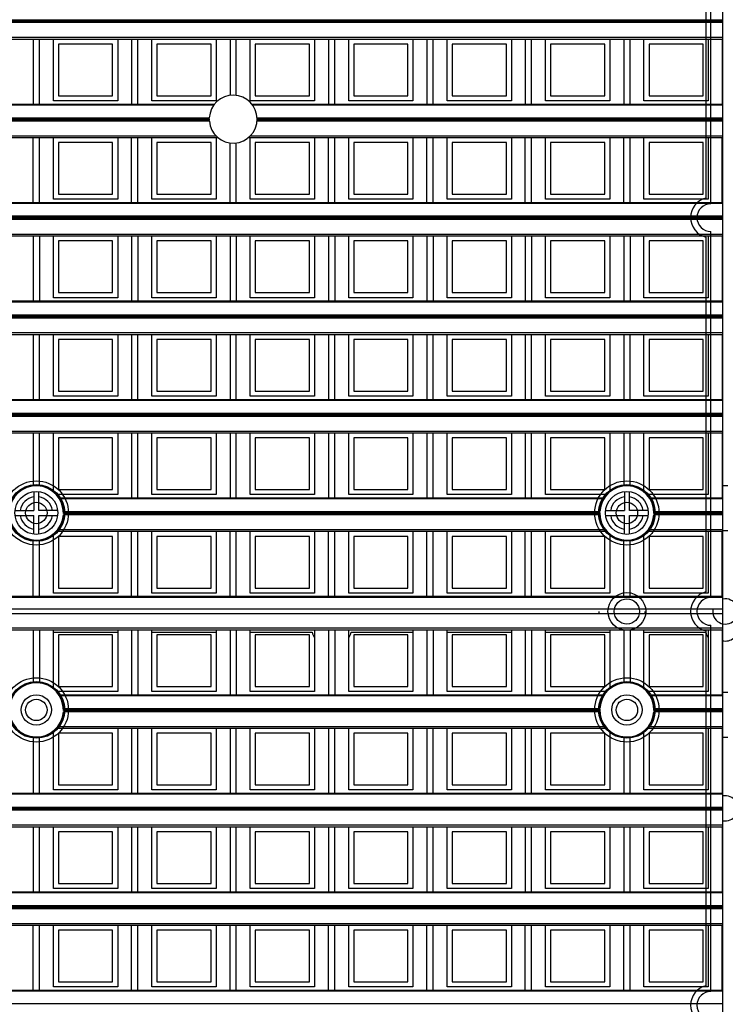
# Model space of a CAD drawing. Units: millimetres. Extents: x 359 to 6399, y 303 to 2085.
# Drawn here: x 1306 to 1334, y 1284 to 1323 of the extents above; entities that cross this region are included whole.
import ezdxf

# ---------------------------------------------------------------- set-up
doc = ezdxf.new("R2010")
doc.units = ezdxf.units.MM
doc.header["$LTSCALE"] = 0.15

msp = doc.modelspace()

# ---------------------------------------------------------------- linework, layer by layer
at = {"color": 7}
for p, q in [((1334.037, 1174.832), (1334.037, 1424.632)), ((1333.362, 1330.208), (1333.362, 1316.132)), ((1333.562, 1315.907), (1333.562, 1330.432)), ((1334.037, 1323.195), (1209.237, 1323.195)), ((1334.037, 1323.145), (1209.237, 1323.145)), ((1334.037, 1323.092), (1209.237, 1323.092)), ((1334.037, 1319.315), (1334.037, 1323.195)), ((1209.237, 1322.512), (1334.037, 1322.512)), ((1209.237, 1322.441), (1334.037, 1322.441)), ((1306.669, 1322.441), (1306.669, 1319.863)), ((1306.919, 1319.863), (1306.919, 1322.441)), ((1307.472, 1319.991), (1307.472, 1322.441)), ((1310.022, 1322.441), (1310.022, 1319.991)), ((1310.575, 1322.441), (1310.575, 1319.863)), ((1310.825, 1319.863), (1310.825, 1322.441)), ((1311.378, 1319.991), (1311.378, 1322.441)), ((1313.928, 1322.441), (1313.928, 1319.991)), ((1314.481, 1322.441), (1314.481, 1320.204)), ((1314.731, 1320.204), (1314.731, 1322.441)), ((1315.284, 1319.991), (1315.284, 1322.441)), ((1317.834, 1322.441), (1317.834, 1319.991)), ((1318.387, 1322.441), (1318.387, 1319.863)), ((1318.637, 1319.863), (1318.637, 1322.441)), ((1319.19, 1319.991), (1319.19, 1322.441)), ((1321.74, 1322.441), (1321.74, 1319.991)), ((1322.294, 1322.441), (1322.294, 1319.863)), ((1322.544, 1319.863), (1322.544, 1322.441)), ((1323.097, 1319.991), (1323.097, 1322.441)), ((1325.647, 1322.441), (1325.647, 1319.991)), ((1326.2, 1322.441), (1326.2, 1319.863)), ((1326.45, 1319.863), (1326.45, 1322.441)), ((1327.003, 1319.991), (1327.003, 1322.441)), ((1329.553, 1322.441), (1329.553, 1319.991)), ((1330.106, 1322.441), (1330.106, 1319.863)), ((1330.356, 1319.863), (1330.356, 1322.441)), ((1330.909, 1319.991), (1330.909, 1322.441)), ((1333.459, 1322.441), (1333.459, 1319.991)), ((1334.012, 1322.441), (1334.012, 1319.863)), ((1309.822, 1322.241), (1307.672, 1322.241)), ((1307.672, 1322.241), (1307.672, 1320.191)), ((1309.822, 1320.191), (1309.822, 1322.241)), ((1311.578, 1322.241), (1311.578, 1320.191)), ((1313.728, 1322.241), (1311.578, 1322.241)), ((1313.728, 1320.191), (1313.728, 1322.241)), ((1317.634, 1322.241), (1315.484, 1322.241)), ((1315.484, 1322.241), (1315.484, 1320.191)), ((1317.634, 1320.191), (1317.634, 1322.241)), ((1321.54, 1322.241), (1319.39, 1322.241)), ((1319.39, 1322.241), (1319.39, 1320.191)), ((1321.54, 1320.191), (1321.54, 1322.241)), ((1323.297, 1322.241), (1323.297, 1320.191)), ((1325.447, 1322.241), (1323.297, 1322.241)), ((1325.447, 1320.191), (1325.447, 1322.241)), ((1327.203, 1322.241), (1327.203, 1320.191)), ((1329.353, 1322.241), (1327.203, 1322.241)), ((1329.353, 1320.191), (1329.353, 1322.241)), ((1331.109, 1322.241), (1331.109, 1320.191)), ((1333.259, 1322.241), (1331.109, 1322.241)), ((1333.259, 1320.191), (1333.259, 1322.241)), ((1310.022, 1319.991), (1307.472, 1319.991)), ((1307.672, 1320.191), (1309.822, 1320.191)), ((1313.928, 1319.991), (1311.378, 1319.991)), ((1311.578, 1320.191), (1313.728, 1320.191)), ((1317.834, 1319.991), (1315.284, 1319.991)), ((1315.484, 1320.191), (1317.634, 1320.191)), ((1321.74, 1319.991), (1319.19, 1319.991)), ((1319.39, 1320.191), (1321.54, 1320.191)), ((1325.647, 1319.991), (1323.097, 1319.991)), ((1323.297, 1320.191), (1325.447, 1320.191)), ((1329.553, 1319.991), (1327.003, 1319.991)), ((1327.203, 1320.191), (1329.353, 1320.191)), ((1333.459, 1319.991), (1330.909, 1319.991)), ((1331.109, 1320.191), (1333.259, 1320.191)), ((1229.403, 1319.863), (1313.872, 1319.863)), ((1313.838, 1319.819), (1229.437, 1319.819)), ((1315.343, 1319.863), (1334.037, 1319.863)), ((1334.037, 1319.819), (1315.377, 1319.819)), ((1313.66, 1319.185), (1229.614, 1319.185)), ((1229.616, 1319.315), (1313.659, 1319.315)), ((1313.658, 1319.288), (1229.617, 1319.288)), ((1313.658, 1319.238), (1229.617, 1319.238)), ((1334.037, 1319.185), (1315.554, 1319.185)), ((1315.556, 1319.315), (1334.037, 1319.315)), ((1334.037, 1319.288), (1315.557, 1319.288)), ((1334.037, 1319.238), (1315.557, 1319.238)), ((1334.037, 1315.409), (1334.037, 1319.288)), ((1229.279, 1318.535), (1313.996, 1318.535)), ((1229.354, 1318.606), (1313.921, 1318.606)), ((1306.669, 1315.957), (1306.669, 1318.535)), ((1306.919, 1315.957), (1306.919, 1318.535)), ((1307.472, 1316.085), (1307.472, 1318.535)), ((1310.022, 1318.535), (1310.022, 1316.085)), ((1310.575, 1315.957), (1310.575, 1318.535)), ((1310.825, 1315.957), (1310.825, 1318.535)), ((1311.378, 1316.085), (1311.378, 1318.535)), ((1313.928, 1318.535), (1313.928, 1316.085)), ((1315.219, 1318.535), (1334.037, 1318.535)), ((1315.284, 1316.085), (1315.284, 1318.535)), ((1315.294, 1318.606), (1334.037, 1318.606)), ((1317.834, 1318.535), (1317.834, 1316.085)), ((1318.387, 1315.957), (1318.387, 1318.535)), ((1318.637, 1315.957), (1318.637, 1318.535)), ((1319.19, 1316.085), (1319.19, 1318.535)), ((1321.74, 1318.535), (1321.74, 1316.085)), ((1322.294, 1315.957), (1322.294, 1318.535)), ((1322.544, 1315.957), (1322.544, 1318.535)), ((1323.097, 1316.085), (1323.097, 1318.535)), ((1325.647, 1318.535), (1325.647, 1316.085)), ((1326.2, 1315.957), (1326.2, 1318.535)), ((1326.45, 1315.957), (1326.45, 1318.535)), ((1327.003, 1316.085), (1327.003, 1318.535)), ((1329.553, 1318.535), (1329.553, 1316.085)), ((1330.106, 1315.957), (1330.106, 1318.535)), ((1330.356, 1315.957), (1330.356, 1318.535)), ((1330.909, 1316.085), (1330.909, 1318.535)), ((1333.459, 1318.535), (1333.459, 1316.085)), ((1334.012, 1315.957), (1334.012, 1318.535)), ((1307.672, 1318.335), (1307.672, 1316.285)), ((1309.822, 1318.335), (1307.672, 1318.335)), ((1309.822, 1316.285), (1309.822, 1318.335)), ((1311.578, 1318.335), (1311.578, 1316.285)), ((1313.728, 1318.335), (1311.578, 1318.335)), ((1313.728, 1316.285), (1313.728, 1318.335)), ((1314.481, 1315.957), (1314.481, 1318.321)), ((1314.731, 1315.957), (1314.731, 1318.32)), ((1315.484, 1318.335), (1315.484, 1316.285)), ((1317.634, 1318.335), (1315.484, 1318.335)), ((1317.634, 1316.285), (1317.634, 1318.335)), ((1321.54, 1318.335), (1319.39, 1318.335)), ((1319.39, 1318.335), (1319.39, 1316.285)), ((1321.54, 1316.285), (1321.54, 1318.335)), ((1325.447, 1318.335), (1323.297, 1318.335)), ((1323.297, 1318.335), (1323.297, 1316.285)), ((1325.447, 1316.285), (1325.447, 1318.335)), ((1327.203, 1318.335), (1327.203, 1316.285)), ((1329.353, 1318.335), (1327.203, 1318.335)), ((1329.353, 1316.285), (1329.353, 1318.335)), ((1333.259, 1318.335), (1331.109, 1318.335)), ((1331.109, 1318.335), (1331.109, 1316.285)), ((1333.259, 1316.285), (1333.259, 1318.335)), ((1310.022, 1316.085), (1307.472, 1316.085)), ((1307.672, 1316.285), (1309.822, 1316.285)), ((1313.928, 1316.085), (1311.378, 1316.085)), ((1311.578, 1316.285), (1313.728, 1316.285)), ((1317.834, 1316.085), (1315.284, 1316.085)), ((1315.484, 1316.285), (1317.634, 1316.285)), ((1321.74, 1316.085), (1319.19, 1316.085)), ((1319.39, 1316.285), (1321.54, 1316.285)), ((1325.647, 1316.085), (1323.097, 1316.085)), ((1323.297, 1316.285), (1325.447, 1316.285)), ((1329.553, 1316.085), (1327.003, 1316.085)), ((1327.203, 1316.285), (1329.353, 1316.285)), ((1333.459, 1316.085), (1330.909, 1316.085)), ((1331.109, 1316.285), (1333.259, 1316.285)), ((1209.237, 1315.957), (1334.037, 1315.957)), ((1334.037, 1315.913), (1209.237, 1315.913)), ((1334.037, 1315.409), (1209.237, 1315.409)), ((1334.037, 1315.382), (1209.237, 1315.382)), ((1334.037, 1315.332), (1209.237, 1315.332)), ((1334.037, 1315.279), (1209.237, 1315.279)), ((1334.037, 1311.502), (1334.037, 1315.382)), ((1209.237, 1314.7), (1334.037, 1314.7)), ((1209.237, 1314.629), (1334.037, 1314.629)), ((1306.669, 1314.629), (1306.669, 1312.051)), ((1306.919, 1314.629), (1306.919, 1312.051)), ((1307.472, 1312.179), (1307.472, 1314.629)), ((1310.022, 1314.629), (1310.022, 1312.179)), ((1310.575, 1314.629), (1310.575, 1312.051)), ((1310.825, 1314.629), (1310.825, 1312.051)), ((1311.378, 1312.179), (1311.378, 1314.629)), ((1313.928, 1314.629), (1313.928, 1312.179)), ((1314.481, 1314.629), (1314.481, 1312.051)), ((1314.731, 1314.629), (1314.731, 1312.051)), ((1315.284, 1312.179), (1315.284, 1314.629)), ((1317.834, 1314.629), (1317.834, 1312.179)), ((1318.387, 1314.629), (1318.387, 1312.051)), ((1318.637, 1314.629), (1318.637, 1312.051)), ((1319.19, 1312.179), (1319.19, 1314.629)), ((1321.74, 1314.629), (1321.74, 1312.179)), ((1322.294, 1314.629), (1322.294, 1312.051)), ((1322.544, 1314.629), (1322.544, 1312.051)), ((1323.097, 1312.179), (1323.097, 1314.629)), ((1325.647, 1314.629), (1325.647, 1312.179)), ((1326.2, 1314.629), (1326.2, 1312.051)), ((1326.45, 1314.629), (1326.45, 1312.051)), ((1327.003, 1312.179), (1327.003, 1314.629)), ((1329.553, 1314.629), (1329.553, 1312.179)), ((1330.106, 1314.629), (1330.106, 1312.051)), ((1330.356, 1314.629), (1330.356, 1312.051)), ((1330.909, 1312.179), (1330.909, 1314.629)), ((1333.362, 1314.583), (1333.362, 1300.507)), ((1333.459, 1314.629), (1333.459, 1312.179)), ((1333.562, 1300.282), (1333.562, 1314.807)), ((1334.012, 1314.629), (1334.012, 1312.051)), ((1309.822, 1314.429), (1307.672, 1314.429)), ((1307.672, 1314.429), (1307.672, 1312.379)), ((1309.822, 1312.379), (1309.822, 1314.429)), ((1311.578, 1314.429), (1311.578, 1312.379)), ((1313.728, 1314.429), (1311.578, 1314.429)), ((1313.728, 1312.379), (1313.728, 1314.429)), ((1315.484, 1314.429), (1315.484, 1312.379)), ((1317.634, 1314.429), (1315.484, 1314.429)), ((1317.634, 1312.379), (1317.634, 1314.429)), ((1321.54, 1314.429), (1319.39, 1314.429)), ((1319.39, 1314.429), (1319.39, 1312.379)), ((1321.54, 1312.379), (1321.54, 1314.429)), ((1323.297, 1314.429), (1323.297, 1312.379)), ((1325.447, 1314.429), (1323.297, 1314.429)), ((1325.447, 1312.379), (1325.447, 1314.429)), ((1327.203, 1314.429), (1327.203, 1312.379)), ((1329.353, 1314.429), (1327.203, 1314.429)), ((1329.353, 1312.379), (1329.353, 1314.429)), ((1331.109, 1314.429), (1331.109, 1312.379)), ((1333.259, 1314.429), (1331.109, 1314.429)), ((1333.259, 1312.379), (1333.259, 1314.429)), ((1310.022, 1312.179), (1307.472, 1312.179)), ((1307.672, 1312.379), (1309.822, 1312.379)), ((1313.928, 1312.179), (1311.378, 1312.179)), ((1311.578, 1312.379), (1313.728, 1312.379)), ((1317.834, 1312.179), (1315.284, 1312.179)), ((1315.484, 1312.379), (1317.634, 1312.379)), ((1321.74, 1312.179), (1319.19, 1312.179)), ((1319.39, 1312.379), (1321.54, 1312.379)), ((1325.647, 1312.179), (1323.097, 1312.179)), ((1323.297, 1312.379), (1325.447, 1312.379)), ((1329.553, 1312.179), (1327.003, 1312.179)), ((1327.203, 1312.379), (1329.353, 1312.379)), ((1333.459, 1312.179), (1330.909, 1312.179)), ((1331.109, 1312.379), (1333.259, 1312.379)), ((1209.237, 1312.051), (1334.037, 1312.051)), ((1334.037, 1312.007), (1209.237, 1312.007)), ((1209.237, 1311.502), (1334.037, 1311.502)), ((1334.037, 1311.476), (1209.237, 1311.476)), ((1334.037, 1311.426), (1209.237, 1311.426)), ((1334.037, 1311.373), (1209.237, 1311.373)), ((1334.037, 1307.596), (1334.037, 1311.476)), ((1209.237, 1310.793), (1334.037, 1310.793)), ((1209.237, 1310.723), (1334.037, 1310.723)), ((1306.669, 1310.723), (1306.669, 1308.145)), ((1306.919, 1308.145), (1306.919, 1310.723)), ((1307.472, 1308.273), (1307.472, 1310.723)), ((1310.022, 1310.723), (1310.022, 1308.273)), ((1310.575, 1310.723), (1310.575, 1308.145)), ((1310.825, 1308.145), (1310.825, 1310.723)), ((1311.378, 1308.273), (1311.378, 1310.723)), ((1313.928, 1310.723), (1313.928, 1308.273)), ((1314.481, 1310.723), (1314.481, 1308.145)), ((1314.731, 1308.145), (1314.731, 1310.723)), ((1315.284, 1308.273), (1315.284, 1310.723)), ((1317.834, 1310.723), (1317.834, 1308.273)), ((1318.387, 1310.723), (1318.387, 1308.145)), ((1318.637, 1308.145), (1318.637, 1310.723)), ((1319.19, 1308.273), (1319.19, 1310.723)), ((1321.74, 1310.723), (1321.74, 1308.273)), ((1322.294, 1310.723), (1322.294, 1308.145)), ((1322.544, 1308.145), (1322.544, 1310.723)), ((1323.097, 1308.273), (1323.097, 1310.723)), ((1325.647, 1310.723), (1325.647, 1308.273)), ((1326.2, 1310.723), (1326.2, 1308.145)), ((1326.45, 1308.145), (1326.45, 1310.723)), ((1327.003, 1308.273), (1327.003, 1310.723)), ((1329.553, 1310.723), (1329.553, 1308.273)), ((1330.106, 1310.723), (1330.106, 1308.145)), ((1330.356, 1308.145), (1330.356, 1310.723)), ((1330.909, 1308.273), (1330.909, 1310.723)), ((1333.459, 1310.723), (1333.459, 1308.273)), ((1334.012, 1310.723), (1334.012, 1308.145)), ((1307.672, 1310.523), (1307.672, 1308.473)), ((1309.822, 1310.523), (1307.672, 1310.523)), ((1309.822, 1308.473), (1309.822, 1310.523)), ((1311.578, 1310.523), (1311.578, 1308.473)), ((1313.728, 1310.523), (1311.578, 1310.523)), ((1313.728, 1308.473), (1313.728, 1310.523)), ((1315.484, 1310.523), (1315.484, 1308.473)), ((1317.634, 1310.523), (1315.484, 1310.523)), ((1317.634, 1308.473), (1317.634, 1310.523)), ((1321.54, 1310.523), (1319.39, 1310.523)), ((1319.39, 1310.523), (1319.39, 1308.473)), ((1321.54, 1308.473), (1321.54, 1310.523)), ((1325.447, 1310.523), (1323.297, 1310.523)), ((1323.297, 1310.523), (1323.297, 1308.473)), ((1325.447, 1308.473), (1325.447, 1310.523)), ((1329.353, 1310.523), (1327.203, 1310.523)), ((1327.203, 1310.523), (1327.203, 1308.473)), ((1329.353, 1308.473), (1329.353, 1310.523)), ((1331.109, 1310.523), (1331.109, 1308.473)), ((1333.259, 1310.523), (1331.109, 1310.523)), ((1333.259, 1308.473), (1333.259, 1310.523)), ((1310.022, 1308.273), (1307.472, 1308.273)), ((1307.672, 1308.473), (1309.822, 1308.473)), ((1313.928, 1308.273), (1311.378, 1308.273)), ((1311.578, 1308.473), (1313.728, 1308.473)), ((1317.834, 1308.273), (1315.284, 1308.273)), ((1315.484, 1308.473), (1317.634, 1308.473)), ((1321.74, 1308.273), (1319.19, 1308.273)), ((1319.39, 1308.473), (1321.54, 1308.473)), ((1325.647, 1308.273), (1323.097, 1308.273)), ((1323.297, 1308.473), (1325.447, 1308.473)), ((1329.553, 1308.273), (1327.003, 1308.273)), ((1327.203, 1308.473), (1329.353, 1308.473)), ((1333.459, 1308.273), (1330.909, 1308.273)), ((1331.109, 1308.473), (1333.259, 1308.473)), ((1209.237, 1308.145), (1334.037, 1308.145)), ((1334.037, 1308.101), (1209.237, 1308.101)), ((1209.237, 1307.596), (1334.037, 1307.596)), ((1334.037, 1307.57), (1209.237, 1307.57)), ((1334.037, 1307.52), (1209.237, 1307.52)), ((1334.037, 1307.467), (1209.237, 1307.467)), ((1334.037, 1303.69), (1334.037, 1307.57)), ((1209.237, 1306.887), (1334.037, 1306.887)), ((1209.237, 1306.816), (1334.037, 1306.816)), ((1306.669, 1306.816), (1306.669, 1304.706)), ((1306.919, 1304.706), (1306.919, 1306.816)), ((1307.472, 1304.472), (1307.472, 1306.816)), ((1310.022, 1306.816), (1310.022, 1304.366)), ((1310.575, 1306.816), (1310.575, 1304.238)), ((1310.825, 1304.238), (1310.825, 1306.816)), ((1311.378, 1304.366), (1311.378, 1306.816)), ((1313.928, 1306.816), (1313.928, 1304.366)), ((1314.481, 1306.816), (1314.481, 1304.238)), ((1314.731, 1304.238), (1314.731, 1306.816)), ((1315.284, 1304.366), (1315.284, 1306.816)), ((1317.834, 1306.816), (1317.834, 1304.366)), ((1318.387, 1306.816), (1318.387, 1304.238)), ((1318.637, 1304.238), (1318.637, 1306.816)), ((1319.19, 1304.366), (1319.19, 1306.816)), ((1321.74, 1306.816), (1321.74, 1304.366)), ((1322.294, 1306.816), (1322.294, 1304.238)), ((1322.544, 1304.238), (1322.544, 1306.816)), ((1323.097, 1304.366), (1323.097, 1306.816)), ((1325.647, 1306.816), (1325.647, 1304.366)), ((1326.2, 1306.816), (1326.2, 1304.238)), ((1326.45, 1304.238), (1326.45, 1306.816)), ((1327.003, 1304.366), (1327.003, 1306.816)), ((1329.553, 1306.816), (1329.553, 1304.472)), ((1330.106, 1306.816), (1330.106, 1304.706)), ((1330.356, 1304.706), (1330.356, 1306.816)), ((1330.909, 1304.472), (1330.909, 1306.816)), ((1333.459, 1306.816), (1333.459, 1304.366)), ((1334.012, 1306.816), (1334.012, 1304.238)), ((1309.822, 1306.616), (1307.672, 1306.616)), ((1307.672, 1306.616), (1307.672, 1304.566)), ((1309.822, 1304.566), (1309.822, 1306.616)), ((1311.578, 1306.616), (1311.578, 1304.566)), ((1313.728, 1306.616), (1311.578, 1306.616)), ((1313.728, 1304.566), (1313.728, 1306.616)), ((1315.484, 1306.616), (1315.484, 1304.566)), ((1317.634, 1306.616), (1315.484, 1306.616)), ((1317.634, 1304.566), (1317.634, 1306.616)), ((1319.39, 1306.616), (1319.39, 1304.566)), ((1321.54, 1306.616), (1319.39, 1306.616)), ((1321.54, 1304.566), (1321.54, 1306.616)), ((1323.297, 1306.616), (1323.297, 1304.566)), ((1325.447, 1306.616), (1323.297, 1306.616)), ((1325.447, 1304.566), (1325.447, 1306.616)), ((1327.203, 1306.616), (1327.203, 1304.566)), ((1329.353, 1306.616), (1327.203, 1306.616)), ((1329.353, 1304.566), (1329.353, 1306.616)), ((1331.109, 1306.616), (1331.109, 1304.566)), ((1333.259, 1306.616), (1331.109, 1306.616)), ((1333.259, 1304.566), (1333.259, 1306.616)), ((1334.037, 1304.732), (1334.237, 1304.732)), ((1306.694, 1304.482), (1306.694, 1303.738)), ((1306.894, 1303.738), (1306.894, 1304.482)), ((1310.022, 1304.366), (1307.584, 1304.366)), ((1307.672, 1304.566), (1309.822, 1304.566)), ((1313.928, 1304.366), (1311.378, 1304.366)), ((1311.578, 1304.566), (1313.728, 1304.566)), ((1317.834, 1304.366), (1315.284, 1304.366)), ((1315.484, 1304.566), (1317.634, 1304.566)), ((1321.74, 1304.366), (1319.19, 1304.366)), ((1319.39, 1304.566), (1321.54, 1304.566)), ((1325.647, 1304.366), (1323.097, 1304.366)), ((1323.297, 1304.566), (1325.447, 1304.566)), ((1329.44, 1304.366), (1327.003, 1304.366)), ((1327.203, 1304.566), (1329.353, 1304.566)), ((1330.131, 1304.482), (1330.131, 1303.738)), ((1330.331, 1303.738), (1330.331, 1304.482)), ((1333.459, 1304.366), (1331.022, 1304.366)), ((1331.109, 1304.566), (1333.259, 1304.566)), ((1307.686, 1304.238), (1329.339, 1304.238)), ((1329.311, 1304.194), (1307.714, 1304.194)), ((1331.123, 1304.238), (1334.037, 1304.238)), ((1334.037, 1304.194), (1331.151, 1304.194)), ((1305.949, 1303.738), (1306.694, 1303.738)), ((1305.949, 1303.538), (1306.694, 1303.538)), ((1306.694, 1302.794), (1306.694, 1303.538)), ((1307.638, 1303.738), (1306.894, 1303.738)), ((1306.894, 1302.794), (1306.894, 1303.538)), ((1306.894, 1303.538), (1307.638, 1303.538)), ((1329.159, 1303.56), (1307.866, 1303.56)), ((1307.867, 1303.69), (1329.157, 1303.69)), ((1329.156, 1303.663), (1307.868, 1303.663)), ((1329.156, 1303.613), (1307.868, 1303.613)), ((1329.387, 1303.738), (1330.131, 1303.738)), ((1329.387, 1303.538), (1330.131, 1303.538)), ((1330.131, 1302.794), (1330.131, 1303.538)), ((1331.075, 1303.738), (1330.331, 1303.738)), ((1330.331, 1302.794), (1330.331, 1303.538)), ((1330.331, 1303.538), (1331.075, 1303.538)), ((1334.037, 1303.56), (1331.303, 1303.56)), ((1331.305, 1303.69), (1334.037, 1303.69)), ((1334.037, 1303.663), (1331.306, 1303.663)), ((1334.037, 1303.613), (1331.306, 1303.613)), ((1334.037, 1299.832), (1334.037, 1303.663)), ((1307.472, 1300.46), (1307.472, 1302.804)), ((1307.584, 1302.91), (1329.44, 1302.91)), ((1307.644, 1302.981), (1329.381, 1302.981)), ((1310.022, 1302.91), (1310.022, 1300.46)), ((1310.575, 1300.332), (1310.575, 1302.91)), ((1310.825, 1300.332), (1310.825, 1302.91)), ((1311.378, 1300.46), (1311.378, 1302.91)), ((1313.928, 1302.91), (1313.928, 1300.46)), ((1314.481, 1300.332), (1314.481, 1302.91)), ((1314.731, 1300.332), (1314.731, 1302.91)), ((1315.284, 1300.46), (1315.284, 1302.91)), ((1317.834, 1302.91), (1317.834, 1300.46)), ((1318.387, 1300.332), (1318.387, 1302.91)), ((1318.637, 1300.332), (1318.637, 1302.91)), ((1319.19, 1300.46), (1319.19, 1302.91)), ((1321.74, 1302.91), (1321.74, 1300.46)), ((1322.294, 1300.332), (1322.294, 1302.91)), ((1322.544, 1300.332), (1322.544, 1302.91)), ((1323.097, 1300.46), (1323.097, 1302.91)), ((1325.647, 1302.91), (1325.647, 1300.46)), ((1326.2, 1300.332), (1326.2, 1302.91)), ((1326.45, 1300.332), (1326.45, 1302.91)), ((1327.003, 1300.46), (1327.003, 1302.91)), ((1329.553, 1302.804), (1329.553, 1300.46)), ((1330.909, 1300.46), (1330.909, 1302.804)), ((1331.022, 1302.91), (1334.037, 1302.91)), ((1331.081, 1302.981), (1334.037, 1302.981)), ((1333.459, 1302.91), (1333.459, 1300.46)), ((1334.012, 1300.332), (1334.012, 1302.91)), ((1334.237, 1302.932), (1334.037, 1302.932)), ((1306.669, 1300.332), (1306.669, 1302.571)), ((1306.919, 1300.332), (1306.919, 1302.571)), ((1307.672, 1302.71), (1307.672, 1300.66)), ((1309.822, 1302.71), (1307.672, 1302.71)), ((1309.822, 1300.66), (1309.822, 1302.71)), ((1311.578, 1302.71), (1311.578, 1300.66)), ((1313.728, 1302.71), (1311.578, 1302.71)), ((1313.728, 1300.66), (1313.728, 1302.71)), ((1315.484, 1302.71), (1315.484, 1300.66)), ((1317.634, 1302.71), (1315.484, 1302.71)), ((1317.634, 1300.66), (1317.634, 1302.71)), ((1319.39, 1302.71), (1319.39, 1300.66)), ((1321.54, 1302.71), (1319.39, 1302.71)), ((1321.54, 1300.66), (1321.54, 1302.71)), ((1323.297, 1302.71), (1323.297, 1300.66)), ((1325.447, 1302.71), (1323.297, 1302.71)), ((1325.447, 1300.66), (1325.447, 1302.71)), ((1329.353, 1302.71), (1327.203, 1302.71)), ((1327.203, 1302.71), (1327.203, 1300.66)), ((1329.353, 1300.66), (1329.353, 1302.71)), ((1330.106, 1300.332), (1330.106, 1302.571)), ((1330.356, 1300.332), (1330.356, 1302.571)), ((1331.109, 1302.71), (1331.109, 1300.66)), ((1333.259, 1302.71), (1331.109, 1302.71)), ((1333.259, 1300.66), (1333.259, 1302.71)), ((1310.022, 1300.46), (1307.472, 1300.46)), ((1307.672, 1300.66), (1309.822, 1300.66)), ((1313.928, 1300.46), (1311.378, 1300.46)), ((1311.578, 1300.66), (1313.728, 1300.66)), ((1317.834, 1300.46), (1315.284, 1300.46)), ((1315.484, 1300.66), (1317.634, 1300.66)), ((1321.74, 1300.46), (1319.19, 1300.46)), ((1319.39, 1300.66), (1321.54, 1300.66)), ((1325.647, 1300.46), (1323.097, 1300.46)), ((1323.297, 1300.66), (1325.447, 1300.66)), ((1329.553, 1300.46), (1327.003, 1300.46)), ((1327.203, 1300.66), (1329.353, 1300.66)), ((1333.459, 1300.46), (1330.909, 1300.46)), ((1331.109, 1300.66), (1333.259, 1300.66)), ((1209.237, 1300.332), (1334.037, 1300.332)), ((1334.037, 1300.288), (1209.237, 1300.288)), ((1209.237, 1299.832), (1334.037, 1299.832)), ((1334.037, 1299.632), (1209.237, 1299.632)), ((1329.137, 1299.632), (1329.137, 1299.732)), ((1330.937, 1299.732), (1330.937, 1299.632)), ((1334.037, 1295.877), (1334.037, 1299.632)), ((1209.237, 1299.075), (1334.037, 1299.075)), ((1209.237, 1299.004), (1334.037, 1299.004)), ((1306.669, 1299.004), (1306.669, 1296.894)), ((1306.919, 1299.004), (1306.919, 1296.894)), ((1307.472, 1296.66), (1307.472, 1299.004)), ((1307.472, 1298.907), (1310.022, 1298.907)), ((1310.022, 1299.004), (1310.022, 1296.554)), ((1310.575, 1299.004), (1310.575, 1296.426)), ((1310.825, 1299.004), (1310.825, 1296.426)), ((1311.378, 1296.554), (1311.378, 1299.004)), ((1311.378, 1298.907), (1313.928, 1298.907)), ((1313.928, 1299.004), (1313.928, 1296.554)), ((1314.481, 1299.004), (1314.481, 1296.426)), ((1314.731, 1299.004), (1314.731, 1296.426)), ((1315.284, 1296.554), (1315.284, 1299.004)), ((1315.284, 1298.907), (1317.738, 1298.907)), ((1317.834, 1299.004), (1317.834, 1296.554)), ((1318.387, 1299.004), (1318.387, 1296.426)), ((1318.637, 1299.004), (1318.637, 1296.426)), ((1319.19, 1296.554), (1319.19, 1299.004)), ((1319.287, 1298.907), (1321.74, 1298.907)), ((1321.74, 1299.004), (1321.74, 1296.554)), ((1322.294, 1299.004), (1322.294, 1296.426)), ((1322.544, 1299.004), (1322.544, 1296.426)), ((1323.097, 1296.554), (1323.097, 1299.004)), ((1323.097, 1298.907), (1325.647, 1298.907)), ((1325.647, 1299.004), (1325.647, 1296.554)), ((1326.2, 1299.004), (1326.2, 1296.426)), ((1326.45, 1299.004), (1326.45, 1296.426)), ((1327.003, 1296.554), (1327.003, 1299.004)), ((1327.003, 1298.907), (1329.553, 1298.907)), ((1329.553, 1299.004), (1329.553, 1296.66)), ((1330.106, 1299.004), (1330.106, 1296.894)), ((1330.356, 1299.004), (1330.356, 1296.894)), ((1330.909, 1296.66), (1330.909, 1299.004)), ((1330.909, 1298.907), (1333.363, 1298.907)), ((1333.362, 1298.958), (1333.362, 1284.882)), ((1333.459, 1299.004), (1333.459, 1296.554)), ((1333.562, 1284.657), (1333.562, 1299.182)), ((1334.012, 1299.004), (1334.012, 1296.426)), ((1307.672, 1298.804), (1307.672, 1296.754)), ((1309.822, 1298.804), (1307.672, 1298.804)), ((1309.822, 1296.754), (1309.822, 1298.804)), ((1311.578, 1298.804), (1311.578, 1296.754)), ((1313.728, 1298.804), (1311.578, 1298.804)), ((1313.728, 1296.754), (1313.728, 1298.804)), ((1315.484, 1298.804), (1315.484, 1296.754)), ((1317.634, 1298.804), (1315.484, 1298.804)), ((1317.634, 1296.754), (1317.634, 1298.804)), ((1319.39, 1298.804), (1319.39, 1296.754)), ((1321.54, 1298.804), (1319.39, 1298.804)), ((1321.54, 1296.754), (1321.54, 1298.804)), ((1323.297, 1298.804), (1323.297, 1296.754)), ((1325.447, 1298.804), (1323.297, 1298.804)), ((1325.447, 1296.754), (1325.447, 1298.804)), ((1327.203, 1298.804), (1327.203, 1296.754)), ((1329.353, 1298.804), (1327.203, 1298.804)), ((1329.353, 1296.754), (1329.353, 1298.804)), ((1333.259, 1298.804), (1331.109, 1298.804)), ((1331.109, 1298.804), (1331.109, 1296.754)), ((1333.259, 1296.754), (1333.259, 1298.804)), ((1310.022, 1296.554), (1307.584, 1296.554)), ((1307.672, 1296.754), (1309.822, 1296.754)), ((1313.928, 1296.554), (1311.378, 1296.554)), ((1311.578, 1296.754), (1313.728, 1296.754)), ((1317.834, 1296.554), (1315.284, 1296.554)), ((1315.484, 1296.754), (1317.634, 1296.754)), ((1321.74, 1296.554), (1319.19, 1296.554)), ((1319.39, 1296.754), (1321.54, 1296.754)), ((1325.647, 1296.554), (1323.097, 1296.554)), ((1323.297, 1296.754), (1325.447, 1296.754)), ((1329.44, 1296.554), (1327.003, 1296.554)), ((1327.203, 1296.754), (1329.353, 1296.754)), ((1333.459, 1296.554), (1331.022, 1296.554)), ((1331.109, 1296.754), (1333.259, 1296.754)), ((1334.037, 1296.532), (1334.237, 1296.532)), ((1307.686, 1296.426), (1329.339, 1296.426)), ((1329.311, 1296.382), (1307.714, 1296.382)), ((1331.123, 1296.426), (1334.037, 1296.426)), ((1334.037, 1296.382), (1331.151, 1296.382)), ((1329.159, 1295.748), (1307.866, 1295.748)), ((1307.867, 1295.877), (1329.157, 1295.877)), ((1329.156, 1295.851), (1307.868, 1295.851)), ((1329.156, 1295.801), (1307.868, 1295.801)), ((1334.037, 1295.748), (1331.303, 1295.748)), ((1331.305, 1295.877), (1334.037, 1295.877)), ((1334.037, 1295.851), (1331.306, 1295.851)), ((1334.037, 1295.801), (1331.306, 1295.801)), ((1334.037, 1291.971), (1334.037, 1295.851)), ((1307.472, 1292.648), (1307.472, 1294.992)), ((1307.584, 1295.098), (1329.44, 1295.098)), ((1307.644, 1295.168), (1329.381, 1295.168)), ((1310.022, 1295.098), (1310.022, 1292.648)), ((1310.575, 1295.098), (1310.575, 1292.52)), ((1310.825, 1292.52), (1310.825, 1295.098)), ((1311.378, 1292.648), (1311.378, 1295.098)), ((1313.928, 1295.098), (1313.928, 1292.648)), ((1314.481, 1295.098), (1314.481, 1292.52)), ((1314.731, 1292.52), (1314.731, 1295.098)), ((1315.284, 1292.648), (1315.284, 1295.098)), ((1317.834, 1295.098), (1317.834, 1292.648)), ((1318.387, 1295.098), (1318.387, 1292.52)), ((1318.637, 1292.52), (1318.637, 1295.098)), ((1319.19, 1292.648), (1319.19, 1295.098)), ((1321.74, 1295.098), (1321.74, 1292.648)), ((1322.294, 1295.098), (1322.294, 1292.52)), ((1322.544, 1292.52), (1322.544, 1295.098)), ((1323.097, 1292.648), (1323.097, 1295.098)), ((1325.647, 1295.098), (1325.647, 1292.648)), ((1326.2, 1295.098), (1326.2, 1292.52)), ((1326.45, 1292.52), (1326.45, 1295.098)), ((1327.003, 1292.648), (1327.003, 1295.098)), ((1329.553, 1294.992), (1329.553, 1292.648)), ((1330.909, 1292.648), (1330.909, 1294.992)), ((1331.022, 1295.098), (1334.037, 1295.098)), ((1331.081, 1295.168), (1334.037, 1295.168)), ((1333.459, 1295.098), (1333.459, 1292.648)), ((1334.012, 1295.098), (1334.012, 1292.52)), ((1306.669, 1294.758), (1306.669, 1292.52)), ((1306.919, 1292.52), (1306.919, 1294.758)), ((1307.672, 1294.898), (1307.672, 1292.848)), ((1309.822, 1294.898), (1307.672, 1294.898)), ((1309.822, 1292.848), (1309.822, 1294.898)), ((1311.578, 1294.898), (1311.578, 1292.848)), ((1313.728, 1294.898), (1311.578, 1294.898)), ((1313.728, 1292.848), (1313.728, 1294.898)), ((1315.484, 1294.898), (1315.484, 1292.848)), ((1317.634, 1294.898), (1315.484, 1294.898)), ((1317.634, 1292.848), (1317.634, 1294.898)), ((1319.39, 1294.898), (1319.39, 1292.848)), ((1321.54, 1294.898), (1319.39, 1294.898)), ((1321.54, 1292.848), (1321.54, 1294.898)), ((1323.297, 1294.898), (1323.297, 1292.848)), ((1325.447, 1294.898), (1323.297, 1294.898)), ((1325.447, 1292.848), (1325.447, 1294.898)), ((1327.203, 1294.898), (1327.203, 1292.848)), ((1329.353, 1294.898), (1327.203, 1294.898)), ((1329.353, 1292.848), (1329.353, 1294.898)), ((1330.106, 1294.758), (1330.106, 1292.52)), ((1330.356, 1292.52), (1330.356, 1294.758)), ((1333.259, 1294.898), (1331.109, 1294.898)), ((1331.109, 1294.898), (1331.109, 1292.848)), ((1333.259, 1292.848), (1333.259, 1294.898)), ((1334.237, 1294.732), (1334.037, 1294.732)), ((1310.022, 1292.648), (1307.472, 1292.648)), ((1307.672, 1292.848), (1309.822, 1292.848)), ((1313.928, 1292.648), (1311.378, 1292.648)), ((1311.578, 1292.848), (1313.728, 1292.848)), ((1317.834, 1292.648), (1315.284, 1292.648)), ((1315.484, 1292.848), (1317.634, 1292.848)), ((1321.74, 1292.648), (1319.19, 1292.648)), ((1319.39, 1292.848), (1321.54, 1292.848)), ((1325.647, 1292.648), (1323.097, 1292.648)), ((1323.297, 1292.848), (1325.447, 1292.848)), ((1329.553, 1292.648), (1327.003, 1292.648)), ((1327.203, 1292.848), (1329.353, 1292.848)), ((1333.459, 1292.648), (1330.909, 1292.648)), ((1331.109, 1292.848), (1333.259, 1292.848)), ((1209.237, 1292.52), (1334.037, 1292.52)), ((1334.037, 1292.476), (1209.237, 1292.476)), ((1209.237, 1291.971), (1334.037, 1291.971)), ((1334.037, 1291.945), (1209.237, 1291.945)), ((1334.037, 1291.895), (1209.237, 1291.895)), ((1334.037, 1291.842), (1209.237, 1291.842)), ((1334.037, 1288.065), (1334.037, 1291.945)), ((1209.237, 1291.262), (1334.037, 1291.262)), ((1209.237, 1291.191), (1334.037, 1291.191)), ((1306.669, 1291.191), (1306.669, 1288.613)), ((1306.919, 1288.613), (1306.919, 1291.191)), ((1307.472, 1288.741), (1307.472, 1291.191)), ((1310.022, 1291.191), (1310.022, 1288.741)), ((1310.575, 1291.191), (1310.575, 1288.613)), ((1310.825, 1288.613), (1310.825, 1291.191)), ((1311.378, 1288.741), (1311.378, 1291.191)), ((1313.928, 1291.191), (1313.928, 1288.741)), ((1314.481, 1291.191), (1314.481, 1288.613)), ((1314.731, 1288.613), (1314.731, 1291.191)), ((1315.284, 1288.741), (1315.284, 1291.191)), ((1317.834, 1291.191), (1317.834, 1288.741)), ((1318.387, 1291.191), (1318.387, 1288.613)), ((1318.637, 1288.613), (1318.637, 1291.191)), ((1319.19, 1288.741), (1319.19, 1291.191)), ((1321.74, 1291.191), (1321.74, 1288.741)), ((1322.294, 1291.191), (1322.294, 1288.613)), ((1322.544, 1288.613), (1322.544, 1291.191)), ((1323.097, 1288.741), (1323.097, 1291.191)), ((1325.647, 1291.191), (1325.647, 1288.741)), ((1326.2, 1291.191), (1326.2, 1288.613)), ((1326.45, 1288.613), (1326.45, 1291.191)), ((1327.003, 1288.741), (1327.003, 1291.191)), ((1329.553, 1291.191), (1329.553, 1288.741)), ((1330.106, 1291.191), (1330.106, 1288.613)), ((1330.356, 1288.613), (1330.356, 1291.191)), ((1330.909, 1288.741), (1330.909, 1291.191)), ((1333.459, 1291.191), (1333.459, 1288.741)), ((1334.012, 1291.191), (1334.012, 1288.613)), ((1307.672, 1290.991), (1307.672, 1288.941)), ((1309.822, 1290.991), (1307.672, 1290.991)), ((1309.822, 1288.941), (1309.822, 1290.991)), ((1311.578, 1290.991), (1311.578, 1288.941)), ((1313.728, 1290.991), (1311.578, 1290.991)), ((1313.728, 1288.941), (1313.728, 1290.991)), ((1315.484, 1290.991), (1315.484, 1288.941)), ((1317.634, 1290.991), (1315.484, 1290.991)), ((1317.634, 1288.941), (1317.634, 1290.991)), ((1319.39, 1290.991), (1319.39, 1288.941)), ((1321.54, 1290.991), (1319.39, 1290.991)), ((1321.54, 1288.941), (1321.54, 1290.991)), ((1323.297, 1290.991), (1323.297, 1288.941)), ((1325.447, 1290.991), (1323.297, 1290.991)), ((1325.447, 1288.941), (1325.447, 1290.991)), ((1327.203, 1290.991), (1327.203, 1288.941)), ((1329.353, 1290.991), (1327.203, 1290.991)), ((1329.353, 1288.941), (1329.353, 1290.991)), ((1333.259, 1290.991), (1331.109, 1290.991)), ((1331.109, 1290.991), (1331.109, 1288.941)), ((1333.259, 1288.941), (1333.259, 1290.991)), ((1310.022, 1288.741), (1307.472, 1288.741)), ((1307.672, 1288.941), (1309.822, 1288.941)), ((1313.928, 1288.741), (1311.378, 1288.741)), ((1311.578, 1288.941), (1313.728, 1288.941)), ((1317.834, 1288.741), (1315.284, 1288.741)), ((1315.484, 1288.941), (1317.634, 1288.941)), ((1321.74, 1288.741), (1319.19, 1288.741)), ((1319.39, 1288.941), (1321.54, 1288.941)), ((1325.647, 1288.741), (1323.097, 1288.741)), ((1323.297, 1288.941), (1325.447, 1288.941)), ((1329.553, 1288.741), (1327.003, 1288.741)), ((1327.203, 1288.941), (1329.353, 1288.941)), ((1333.459, 1288.741), (1330.909, 1288.741)), ((1331.109, 1288.941), (1333.259, 1288.941)), ((1209.237, 1288.613), (1334.037, 1288.613)), ((1334.037, 1288.569), (1209.237, 1288.569)), ((1209.237, 1288.065), (1334.037, 1288.065)), ((1334.037, 1288.038), (1209.237, 1288.038)), ((1334.037, 1287.988), (1209.237, 1287.988)), ((1334.037, 1287.935), (1209.237, 1287.935)), ((1334.037, 1284.159), (1334.037, 1288.038)), ((1209.237, 1287.356), (1334.037, 1287.356)), ((1209.237, 1287.285), (1334.037, 1287.285)), ((1306.669, 1284.707), (1306.669, 1287.285)), ((1306.919, 1284.707), (1306.919, 1287.285)), ((1307.472, 1284.835), (1307.472, 1287.285)), ((1310.022, 1287.285), (1310.022, 1284.835)), ((1310.575, 1284.707), (1310.575, 1287.285)), ((1310.825, 1284.707), (1310.825, 1287.285)), ((1311.378, 1284.835), (1311.378, 1287.285)), ((1313.928, 1287.285), (1313.928, 1284.835)), ((1314.481, 1284.707), (1314.481, 1287.285)), ((1314.731, 1284.707), (1314.731, 1287.285)), ((1315.284, 1284.835), (1315.284, 1287.285)), ((1317.834, 1287.285), (1317.834, 1284.835)), ((1318.387, 1284.707), (1318.387, 1287.285)), ((1318.637, 1284.707), (1318.637, 1287.285)), ((1319.19, 1284.835), (1319.19, 1287.285)), ((1321.74, 1287.285), (1321.74, 1284.835)), ((1322.294, 1284.707), (1322.294, 1287.285)), ((1322.544, 1284.707), (1322.544, 1287.285)), ((1323.097, 1284.835), (1323.097, 1287.285)), ((1325.647, 1287.285), (1325.647, 1284.835)), ((1326.2, 1284.707), (1326.2, 1287.285)), ((1326.45, 1284.707), (1326.45, 1287.285)), ((1327.003, 1284.835), (1327.003, 1287.285)), ((1329.553, 1287.285), (1329.553, 1284.835)), ((1330.106, 1284.707), (1330.106, 1287.285)), ((1330.356, 1284.707), (1330.356, 1287.285)), ((1330.909, 1284.835), (1330.909, 1287.285)), ((1333.459, 1287.285), (1333.459, 1284.835)), ((1334.012, 1284.707), (1334.012, 1287.285)), ((1307.672, 1287.085), (1307.672, 1285.035)), ((1309.822, 1287.085), (1307.672, 1287.085)), ((1309.822, 1285.035), (1309.822, 1287.085)), ((1311.578, 1287.085), (1311.578, 1285.035)), ((1313.728, 1287.085), (1311.578, 1287.085)), ((1313.728, 1285.035), (1313.728, 1287.085)), ((1317.634, 1287.085), (1315.484, 1287.085)), ((1315.484, 1287.085), (1315.484, 1285.035)), ((1317.634, 1285.035), (1317.634, 1287.085)), ((1319.39, 1287.085), (1319.39, 1285.035)), ((1321.54, 1287.085), (1319.39, 1287.085)), ((1321.54, 1285.035), (1321.54, 1287.085)), ((1323.297, 1287.085), (1323.297, 1285.035)), ((1325.447, 1287.085), (1323.297, 1287.085)), ((1325.447, 1285.035), (1325.447, 1287.085)), ((1329.353, 1287.085), (1327.203, 1287.085)), ((1327.203, 1287.085), (1327.203, 1285.035)), ((1329.353, 1285.035), (1329.353, 1287.085)), ((1333.259, 1287.085), (1331.109, 1287.085)), ((1331.109, 1287.085), (1331.109, 1285.035)), ((1333.259, 1285.035), (1333.259, 1287.085)), ((1310.022, 1284.835), (1307.472, 1284.835)), ((1307.672, 1285.035), (1309.822, 1285.035)), ((1313.928, 1284.835), (1311.378, 1284.835)), ((1311.578, 1285.035), (1313.728, 1285.035)), ((1317.834, 1284.835), (1315.284, 1284.835)), ((1315.484, 1285.035), (1317.634, 1285.035)), ((1321.74, 1284.835), (1319.19, 1284.835)), ((1319.39, 1285.035), (1321.54, 1285.035)), ((1325.647, 1284.835), (1323.097, 1284.835)), ((1323.297, 1285.035), (1325.447, 1285.035)), ((1329.553, 1284.835), (1327.003, 1284.835)), ((1327.203, 1285.035), (1329.353, 1285.035)), ((1333.459, 1284.835), (1330.909, 1284.835)), ((1331.109, 1285.035), (1333.259, 1285.035)), ((1209.237, 1284.707), (1334.037, 1284.707)), ((1334.037, 1284.663), (1209.237, 1284.663)), ((1334.037, 1284.159), (1209.237, 1284.159))]:
    msp.add_line(p, q, dxfattribs=at)
for centre, radius in [((1306.794, 1303.638), 1.275), ((1306.794, 1303.638), 1.125), ((1306.794, 1303.638), 1.104), ((1330.231, 1303.638), 1.275), ((1330.231, 1303.638), 1.125), ((1330.231, 1303.638), 1.104), ((1306.794, 1303.638), 0.85), ((1330.231, 1303.638), 0.85), ((1306.794, 1303.638), 0.425), ((1330.231, 1303.638), 0.425), ((1330.231, 1299.732), 0.75), ((1330.231, 1299.732), 0.5), ((1306.794, 1295.826), 1.275), ((1306.794, 1295.826), 1.125), ((1306.794, 1295.826), 1.104), ((1330.231, 1295.826), 1.275), ((1330.231, 1295.826), 1.125), ((1330.231, 1295.826), 1.104), ((1306.794, 1295.826), 0.6), ((1306.794, 1295.826), 0.425), ((1306.794, 1295.826), 0.425), ((1330.231, 1295.826), 0.6), ((1330.231, 1295.826), 0.425), ((1330.231, 1295.826), 0.425)]:
    msp.add_circle(centre, radius, dxfattribs=at)
for centre, radius, start, end in [((1314.607, 1319.262), 0.95, 184.6278, 176.82), ((1314.607, 1319.262), 0.95, 178.4166, 183.0329), ((1333.562, 1315.357), 0.8, 104.4775, 255.5225), ((1333.562, 1315.357), 0.55, 90, 270), ((1306.794, 1303.638), 1.075, 358.6674, 176.8615), ((1330.231, 1303.638), 1.075, 358.6674, 176.8615), ((1306.794, 1303.638), 0.65, 98.8499, 171.1501), ((1306.794, 1303.638), 0.65, 8.8499, 81.1501), ((1330.231, 1303.638), 0.65, 98.8499, 171.1501), ((1330.231, 1303.638), 0.65, 8.8499, 81.1501), ((1306.794, 1303.638), 1.075, 178.6674, 355.8068), ((1306.794, 1303.638), 0.65, 188.8499, 261.1501), ((1306.794, 1303.638), 0.65, 278.8499, 351.1501), ((1330.231, 1303.638), 1.075, 178.6674, 355.8068), ((1330.231, 1303.638), 0.65, 188.8499, 261.1501), ((1330.231, 1303.638), 0.65, 278.8499, 351.1501), ((1333.562, 1299.732), 0.8, 104.4775, 255.5225), ((1333.562, 1299.732), 0.55, 90, 270), ((1334.137, 1299.732), 0.5, 168.4336, 101.5664), ((1318.512, 1299.107), 0.8, 194.4775, 211.9665), ((1318.512, 1299.107), 0.8, 328.0335, 345.5225), ((1334.137, 1299.107), 0.8, 194.4775, 211.9665), ((1334.137, 1299.107), 0.55, 256.8584, 0), ((1306.794, 1295.826), 1.075, 358.6674, 176.8615), ((1330.231, 1295.826), 1.075, 358.6674, 176.8615), ((1306.794, 1295.826), 1.104, 43.2034, 50.3972), ((1330.231, 1295.826), 1.104, 127.9576, 136.7966), ((1330.231, 1295.826), 1.104, 43.2034, 50.3972), ((1306.794, 1295.826), 1.075, 178.6674, 355.8068), ((1330.231, 1295.826), 1.075, 178.6674, 355.8068), ((1306.794, 1295.826), 1.104, 307.9576, 316.7966), ((1330.231, 1295.826), 1.104, 221.3388, 230.3972), ((1330.231, 1295.826), 1.104, 307.9576, 316.7966), ((1334.137, 1291.92), 0.5, 258.4336, 101.5664), ((1333.562, 1284.107), 0.8, 104.4775, 255.5225), ((1333.562, 1284.107), 0.55, 90, 270)]:
    msp.add_arc(centre, radius, start, end, dxfattribs=at)

doc.saveas('drawing.dxf')
